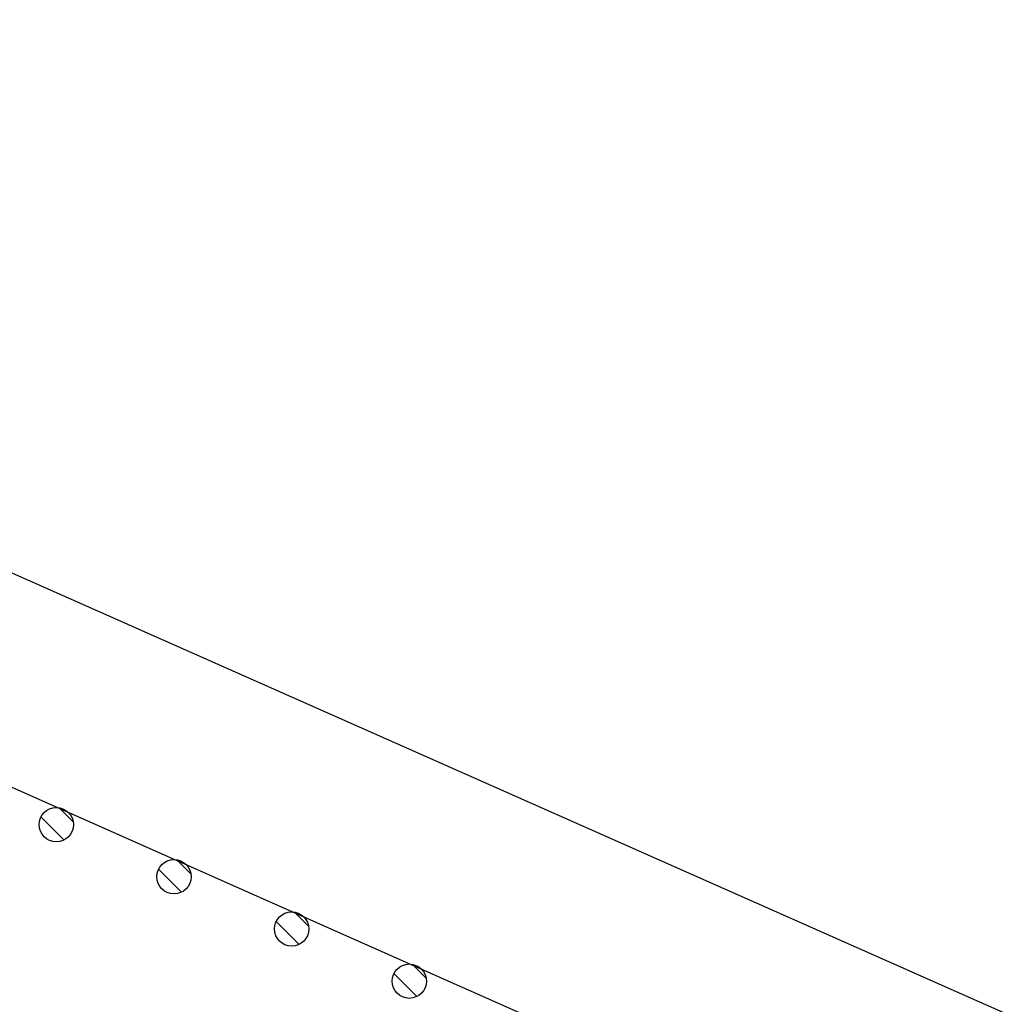
# Model space of a CAD drawing. Units: millimetres. Extents: x 9552 to 47621, y -14193 to 115980.
# Drawn here: x 31929 to 32008, y 111839 to 111919 of the extents above; entities that cross this region are included whole.
import ezdxf

# ---------------------------------------------------------------- set-up
doc = ezdxf.new("R2010")
doc.units = ezdxf.units.MM
for name, color, linetype in [('CAMPITURE', 6, 'Continuous'), ('DISEGNO', 2, 'Continuous'), ('Q', 4, 'Continuous')]:
    doc.layers.add(name, color=color, linetype=linetype)
doc.styles.get("Standard").update_dxf_attribs({"font": 'txt.shx'})
doc.dimstyles.new('ISO-25', dxfattribs={"dimtxt": 2.5, "dimasz": 2.5, "dimexe": 1.25, "dimexo": 0.625, "dimtad": 1, "dimtxsty": 'Standard', "dimcen": 2.5, "dimadec": 0, "dimazin": 0, "dimtfac": 1, "dimtmove": 0, "dimatfit": 3, "dimfxl": 1, "dimarcsym": 0})

# ---------------------------------------------------------------- blocks, each defined once
blk = doc.blocks.new('*D108')
at = {"layer": 'Defpoints', "color": 0, "transparency": 16777216}
for p in [(43913.317, 112119.011), (30625.318, 111622.519), (43913.317, 111611.189)]:
    blk.add_point(p, dxfattribs=at)
at = {"layer": 'Q', "color": 0, "lineweight": -2, "transparency": 16777216}
for p, q in [((30625.318, 111635.019), (30625.318, 112144.011)), ((43913.317, 111623.689), (43913.317, 112144.011)), ((30675.318, 112119.011), (43863.317, 112119.011))]:
    blk.add_line(p, q, dxfattribs=at)
at = {"layer": 'Q', "color": 0, "transparency": 16777216}
for points in [[(30675.318, 112127.344), (30675.318, 112110.678), (30625.318, 112119.011)], [(43863.317, 112127.344), (43863.317, 112110.678), (43913.317, 112119.011)]]:
    blk.add_solid(points, dxfattribs=at)
at = {"layer": 'Q', "color": 0, "transparency": 16777216, "insert": (37269.318, 112156.511), "char_height": 50, "attachment_point": 5}
blk.add_mtext('13288', dxfattribs=at)
blk = doc.blocks.new('griglia')
at = {"layer": 'CAMPITURE'}
h = blk.add_hatch(dxfattribs=at)
h.set_pattern_fill('ANSI31', color=256, scale=0.5, style=0)
h.set_pattern_definition([(45, (-252.7758, -977.3716), (-1.122532, 1.122532), [])])
h.paths.add_polyline_path([(37.723, 166.179), (38.083, 167.054, 0.011573), (38.085, 167.119, 1), (35.285, 167.119, 0.686248)])
h = blk.add_hatch(dxfattribs=at)
h.set_pattern_fill('ANSI31', color=256, scale=0.5, style=0)
h.set_pattern_definition([(45, (-257.0316, -986.9705), (-1.122532, 1.122532), [])])
h.paths.add_polyline_path([(33.467, 156.58), (33.828, 157.455, 0.011573), (33.829, 157.52, 1), (31.029, 157.52, 0.686248)])
h = blk.add_hatch(dxfattribs=at)
h.set_pattern_fill('ANSI31', color=256, scale=0.5, style=0)
h.set_pattern_definition([(45, (-261.2875, -996.5693), (-1.122532, 1.122532), [])])
h.paths.add_polyline_path([(29.211, 146.981), (29.572, 147.856, 0.011573), (29.573, 147.921, 1), (26.773, 147.921, 0.686248)])
h = blk.add_hatch(dxfattribs=at)
h.set_pattern_fill('ANSI31', color=256, scale=0.5, style=0)
h.set_pattern_definition([(45, (-265.5433, -1006.1682), (-1.122532, 1.122532), [])])
h.paths.add_polyline_path([(24.955, 137.382), (25.316, 138.257, 0.011573), (25.318, 138.322, 1), (22.518, 138.322, 0.686248)])
at = {"layer": 'DISEGNO'}
for p, q in [((50.754, 195.639), (4.628, 91.589)), ((65.382, 189.155), (12.554, 69.989))]:
    blk.add_line(p, q, dxfattribs=at)
for centre in [(36.685, 167.119), (32.429, 157.52), (28.173, 147.921), (23.918, 138.322)]:
    blk.add_circle(centre, 1.4, dxfattribs=at)

msp = doc.modelspace()

# ---------------------------------------------------------------- block references
at = {"rotation": 90}
msp.add_blockref('griglia', (32098.648, 111816.984), dxfattribs=at)

# ---------------------------------------------------------------- dimensions: what is measured, and where the dimension line sits
at = {"layer": 'Q'}
dim = msp.add_linear_dim(base=(43913.317, 112119.011), p1=(30625.318, 111622.519), p2=(43913.317, 111611.189), dimstyle='ISO-25', override={"dimscale": 20}, dxfattribs=at)
dim.commit()
dim.dimension.update_dxf_attribs({"geometry": '*D108', "text_midpoint": (37269.318, 112156.511)})

doc.saveas('drawing.dxf')
